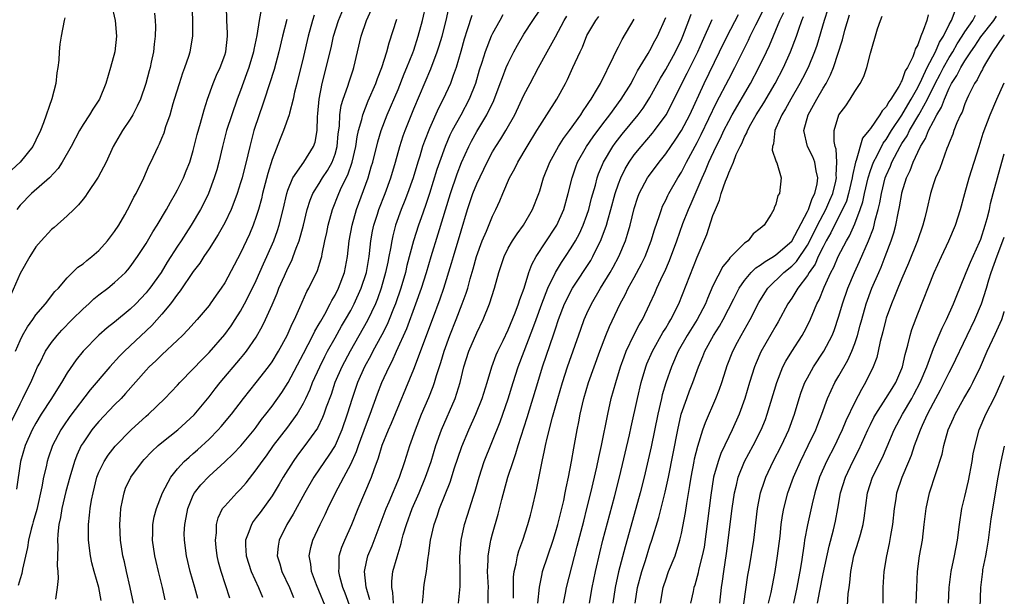
# Model space of a CAD drawing. Units: inches. Extents: x 2556000 to 2559000, y 1530000 to 1533000.
# Drawn here: x 2558875 to 2559000, y 1530064 to 1530137 of the extents above; entities that cross this region are included whole.
import ezdxf

# ---------------------------------------------------------------- set-up
doc = ezdxf.new("R2010")
doc.units = ezdxf.units.IN
doc.header["$MEASUREMENT"] = 0
doc.layers.add('LD25561530_2ft', color=133, linetype='Continuous')

msp = doc.modelspace()

# ---------------------------------------------------------------- linework, layer by layer
at = {"layer": 'LD25561530_2ft'}
for points, elevation in [([(2558892.08, 1530137.92), (2558892.17, 1530137), (2558892.2, 1530136.2), (2558892.16, 1530135), (2558892.02, 1530133.98), (2558891.94, 1530133), (2558891.67, 1530131.67), (2558891.52, 1530131), (2558891.4, 1530130.6), (2558890.98, 1530129), (2558890.28, 1530127), (2558889.89, 1530126.11), (2558889.32, 1530125), (2558889, 1530124.47), (2558888.02, 1530123), (2558886.84, 1530121), (2558885.93, 1530119), (2558884.93, 1530117.07), (2558883.51, 1530115), (2558883.31, 1530114.69), (2558883, 1530114.31), (2558882.44, 1530113.56), (2558881.83, 1530113), (2558881, 1530112.16), (2558879.31, 1530110.69), (2558879, 1530110.44), (2558877.66, 1530109), (2558877, 1530108.23), (2558876.25, 1530107), (2558875, 1530104.86), (2558873.84, 1530102.16)], 8206), ([(2558873.92, 1530086.08), (2558875, 1530088.32), (2558875.37, 1530089), (2558875.89, 1530090.11), (2558876.36, 1530091), (2558877, 1530092.51), (2558877.23, 1530093), (2558877.49, 1530093.49), (2558878.24, 1530095), (2558879, 1530096.11), (2558879.7, 1530097), (2558880.32, 1530097.68), (2558881.61, 1530099), (2558883, 1530100.38), (2558883.72, 1530101), (2558884.38, 1530101.62), (2558885, 1530102.13), (2558886.13, 1530103), (2558887, 1530103.71), (2558888.37, 1530105), (2558888.68, 1530105.32), (2558889, 1530105.7), (2558889.93, 1530107), (2558891, 1530108.65), (2558891.86, 1530110.14), (2558892.41, 1530111), (2558893.59, 1530113), (2558894.09, 1530113.91), (2558894.74, 1530115), (2558895, 1530115.49), (2558895.75, 1530117), (2558896.11, 1530117.89), (2558896.54, 1530119), (2558897, 1530120.49), (2558897.51, 1530122.49), (2558897.92, 1530123.93), (2558898.36, 1530125.64), (2558898.81, 1530127), (2558899.53, 1530129), (2558899.96, 1530130.04), (2558900.41, 1530131), (2558901, 1530132.6), (2558901.13, 1530133), (2558901.35, 1530135), (2558901.36, 1530135.36), (2558901.27, 1530137), (2558901.22, 1530138.78)], 8202), ([(2558874.41, 1530095), (2558875, 1530096.37), (2558875.33, 1530097), (2558875.93, 1530098.07), (2558876.61, 1530099), (2558877, 1530099.59), (2558878.21, 1530101), (2558879.43, 1530102.57), (2558879.87, 1530103), (2558881, 1530104.29), (2558882.35, 1530105.65), (2558883, 1530106.1), (2558883.48, 1530106.52), (2558884.1, 1530107), (2558885, 1530107.79), (2558886.12, 1530109), (2558887, 1530110.17), (2558887.54, 1530111), (2558888.29, 1530112.29), (2558889, 1530113.59), (2558889.46, 1530114.54), (2558889.73, 1530115), (2558890.71, 1530117), (2558891.4, 1530118.6), (2558891.61, 1530119), (2558892.53, 1530121), (2558892.69, 1530121.31), (2558893, 1530122.03), (2558893.28, 1530122.72), (2558893.53, 1530123.53), (2558894.05, 1530125), (2558894.46, 1530126.46), (2558894.63, 1530127), (2558895.23, 1530129), (2558895.66, 1530130.34), (2558895.93, 1530131), (2558896.44, 1530132.44), (2558896.62, 1530133), (2558896.96, 1530135), (2558896.94, 1530137.06), (2558896.85, 1530139)], 8204), ([(2558905.64, 1530138.36), (2558905.37, 1530137), (2558905.06, 1530135.06), (2558904.69, 1530133.31), (2558904.64, 1530133), (2558904.04, 1530131), (2558903.77, 1530130.23), (2558903, 1530128.09), (2558902.59, 1530127), (2558901.88, 1530125), (2558901.23, 1530123), (2558900.69, 1530121), (2558900.23, 1530119), (2558899.97, 1530118.03), (2558899.67, 1530117), (2558898.93, 1530115), (2558898.3, 1530113.7), (2558897.93, 1530113), (2558896.75, 1530111), (2558896.05, 1530109.95), (2558895.44, 1530109), (2558895, 1530108.34), (2558893.7, 1530106.3), (2558892.9, 1530105), (2558891.5, 1530103), (2558891.28, 1530102.72), (2558891, 1530102.39), (2558889.69, 1530101), (2558889, 1530100.32), (2558887, 1530098.66), (2558886.05, 1530097.95), (2558884.99, 1530097.01), (2558883.01, 1530094.99), (2558882.12, 1530093.88), (2558881, 1530092.25), (2558880.27, 1530091), (2558879.77, 1530090.23), (2558879.01, 1530089), (2558877.7, 1530087), (2558877, 1530085.85), (2558876.54, 1530085), (2558875.63, 1530083), (2558875.04, 1530081), (2558874.53, 1530077.47)], 8200), ([(2558886.61, 1530139), (2558887.06, 1530137), (2558887.25, 1530135), (2558887.04, 1530133), (2558886.5, 1530131), (2558885.88, 1530129), (2558885.07, 1530127), (2558884.26, 1530125.74), (2558883.82, 1530125), (2558883, 1530123.76), (2558882.54, 1530123), (2558881.47, 1530121), (2558880.36, 1530119), (2558879.82, 1530118.18), (2558878.75, 1530117), (2558876.46, 1530115), (2558875, 1530113.55), (2558874.58, 1530113)], 8208), ([(2558885.32, 1530063.32), (2558885, 1530065), (2558884.4, 1530067), (2558884.11, 1530068.11), (2558883.94, 1530069), (2558883.69, 1530071), (2558883.68, 1530073), (2558883.83, 1530074.17), (2558883.9, 1530075), (2558884.08, 1530076.08), (2558884.27, 1530077), (2558884.76, 1530079), (2558885, 1530079.62), (2558885.66, 1530081), (2558886.2, 1530081.8), (2558887.08, 1530082.92), (2558889.13, 1530085), (2558891, 1530086.73), (2558891.32, 1530087), (2558893.4, 1530089), (2558895, 1530090.67), (2558895.29, 1530091), (2558897, 1530092.74), (2558898.09, 1530093.91), (2558899, 1530094.84), (2558901, 1530097.13), (2558901.8, 1530098.2), (2558902.33, 1530099), (2558903, 1530100.06), (2558903.52, 1530101), (2558904.03, 1530101.97), (2558905, 1530103.98), (2558905.91, 1530106.09), (2558906.34, 1530107), (2558907.22, 1530109), (2558907.69, 1530110.31), (2558907.91, 1530111), (2558908.4, 1530113), (2558908.86, 1530115), (2558909, 1530115.42), (2558909.65, 1530117), (2558911.03, 1530119), (2558912.27, 1530121), (2558912.46, 1530121.54), (2558912.72, 1530123), (2558912.77, 1530124.77), (2558912.83, 1530125.17), (2558912.98, 1530127), (2558913.36, 1530129), (2558913.69, 1530130.31), (2558913.89, 1530131), (2558914.49, 1530133.51), (2558914.82, 1530135), (2558915.45, 1530137), (2558916.3, 1530139)], 8194), ([(2558889.4, 1530063), (2558889, 1530065), (2558888.5, 1530067), (2558888.25, 1530068.25), (2558888.07, 1530069), (2558887.77, 1530071), (2558887.66, 1530073), (2558887.74, 1530074.26), (2558887.8, 1530075), (2558888.03, 1530076.03), (2558888.21, 1530077), (2558888.41, 1530077.59), (2558889.06, 1530079), (2558890.57, 1530081), (2558890.77, 1530081.23), (2558891.75, 1530082.25), (2558892.55, 1530083), (2558893, 1530083.39), (2558895.04, 1530085), (2558897.09, 1530086.91), (2558899, 1530089.21), (2558899.78, 1530090.23), (2558900.4, 1530091), (2558903, 1530094.06), (2558903.43, 1530094.57), (2558903.76, 1530095), (2558905, 1530096.79), (2558905.8, 1530098.2), (2558906.18, 1530099), (2558907, 1530100.86), (2558907.64, 1530102.36), (2558907.88, 1530103), (2558908.57, 1530104.57), (2558909, 1530105.53), (2558909.5, 1530106.5), (2558909.7, 1530107), (2558910.06, 1530108.06), (2558910.43, 1530109), (2558910.98, 1530111), (2558911.48, 1530113), (2558911.85, 1530114.15), (2558912.19, 1530115), (2558913, 1530116.29), (2558913.41, 1530117), (2558914.05, 1530117.95), (2558914.64, 1530119), (2558915, 1530119.99), (2558915.28, 1530121), (2558915.41, 1530122.59), (2558915.55, 1530123.55), (2558915.62, 1530125), (2558915.8, 1530126.2), (2558916.05, 1530127), (2558916.63, 1530128.63), (2558916.8, 1530129.2), (2558917.29, 1530130.71), (2558917.4, 1530131), (2558918.31, 1530135), (2558919.01, 1530137), (2558919.64, 1530138.36)], 8192), ([(2558897.58, 1530063.58), (2558897.2, 1530065), (2558896.62, 1530067), (2558896.14, 1530069), (2558895.87, 1530071), (2558895.86, 1530071.86), (2558895.91, 1530073), (2558896.11, 1530073.89), (2558896.29, 1530075), (2558897, 1530076.7), (2558897.16, 1530077), (2558897.96, 1530078.04), (2558899, 1530079.13), (2558901, 1530080.93), (2558902.05, 1530081.95), (2558903.02, 1530082.98), (2558904.72, 1530085), (2558905, 1530085.36), (2558905.68, 1530086.32), (2558906.23, 1530087), (2558907, 1530088), (2558908.24, 1530089.76), (2558909.03, 1530091), (2558911, 1530094.69), (2558912.19, 1530097), (2558912.45, 1530097.55), (2558913, 1530098.47), (2558913.18, 1530098.82), (2558913.7, 1530099.7), (2558914.4, 1530101), (2558914.59, 1530101.41), (2558915, 1530102.11), (2558915.44, 1530103), (2558916.2, 1530105), (2558916.6, 1530107), (2558916.81, 1530109), (2558917.16, 1530111), (2558917.72, 1530113), (2558919.19, 1530117), (2558919.61, 1530118.39), (2558919.79, 1530119), (2558920.43, 1530121.57), (2558920.86, 1530123), (2558921.63, 1530125), (2558923, 1530128.23), (2558923.8, 1530130.2), (2558924.14, 1530131), (2558924.88, 1530132.88), (2558925, 1530133.23), (2558925.57, 1530135), (2558926.12, 1530137), (2558926.56, 1530139)], 8188), ([(2558901.64, 1530063.64), (2558900.56, 1530067), (2558900.22, 1530068.22), (2558900.05, 1530069), (2558899.92, 1530070.08), (2558899.83, 1530071), (2558899.95, 1530071.95), (2558899.95, 1530073), (2558900.15, 1530073.85), (2558900.73, 1530075), (2558901, 1530075.33), (2558902.51, 1530077), (2558903, 1530077.47), (2558903.71, 1530078.29), (2558905, 1530079.92), (2558905.73, 1530081), (2558906.28, 1530081.72), (2558907.19, 1530083), (2558909, 1530085.36), (2558910.18, 1530087), (2558911, 1530088.39), (2558911.3, 1530089), (2558911.83, 1530090.17), (2558912.15, 1530091), (2558913.05, 1530093), (2558913.69, 1530094.31), (2558914.05, 1530095), (2558915, 1530096.69), (2558915.84, 1530098.16), (2558916.34, 1530099), (2558917, 1530100.16), (2558917.45, 1530101), (2558918.34, 1530103), (2558918.98, 1530105), (2558919.33, 1530107), (2558919.39, 1530107.39), (2558919.56, 1530109), (2558919.77, 1530110.23), (2558919.94, 1530111), (2558920.39, 1530112.39), (2558920.57, 1530113), (2558921.35, 1530115), (2558922.08, 1530117), (2558922.68, 1530119), (2558923.23, 1530121), (2558923.66, 1530122.34), (2558923.9, 1530123), (2558925, 1530125.75), (2558927.16, 1530130.84), (2558927.98, 1530133), (2558928.23, 1530133.77), (2558928.59, 1530135), (2558929.11, 1530137), (2558929.47, 1530138.53)], 8186), ([(2558914.05, 1530061.95), (2558912.66, 1530065.34), (2558912.02, 1530067), (2558911.93, 1530067.93), (2558911.73, 1530069), (2558911.94, 1530070.06), (2558912.19, 1530071), (2558913.1, 1530073), (2558913.73, 1530074.27), (2558914.07, 1530075), (2558915.04, 1530077), (2558915.73, 1530078.27), (2558916.1, 1530079), (2558917, 1530080.66), (2558917.74, 1530082.26), (2558917.99, 1530083), (2558919, 1530085.78), (2558919.47, 1530087), (2558920.41, 1530089.59), (2558920.96, 1530091), (2558921.87, 1530093), (2558922.26, 1530093.74), (2558922.82, 1530095), (2558924.13, 1530097.87), (2558925.28, 1530101), (2558925.97, 1530103), (2558926.61, 1530105), (2558927.21, 1530107), (2558928.11, 1530109.89), (2558929.65, 1530115), (2558930.5, 1530117.5), (2558931.06, 1530118.94), (2558931.98, 1530121), (2558932.33, 1530121.67), (2558933, 1530122.9), (2558934.28, 1530125), (2558935.17, 1530126.83), (2558935.99, 1530129), (2558936.25, 1530129.75), (2558936.75, 1530131), (2558937, 1530131.57), (2558937.72, 1530133), (2558938.17, 1530133.83), (2558939, 1530135.24), (2558940.14, 1530137), (2558941, 1530138.29)], 8180), ([(2558940.76, 1530063), (2558940.95, 1530065.05), (2558941.29, 1530066.71), (2558941.37, 1530067), (2558942.02, 1530069), (2558942.7, 1530071), (2558943, 1530071.98), (2558943.28, 1530073), (2558944.04, 1530076.04), (2558944.24, 1530077), (2558944.36, 1530077.64), (2558944.66, 1530079), (2558945.04, 1530081), (2558945.32, 1530082.68), (2558945.75, 1530085), (2558945.97, 1530086.03), (2558946.15, 1530087), (2558946.61, 1530089), (2558947.21, 1530091), (2558948.64, 1530095), (2558949.39, 1530097), (2558949.86, 1530098.14), (2558951.21, 1530101), (2558951.85, 1530102.15), (2558952.25, 1530103), (2558953, 1530104.34), (2558953.93, 1530106.07), (2558954.38, 1530107), (2558955.17, 1530109), (2558955.59, 1530110.41), (2558956.22, 1530112.22), (2558956.46, 1530113), (2558956.61, 1530113.39), (2558957, 1530114.17), (2558957.26, 1530114.74), (2558957.39, 1530115), (2558958.54, 1530117), (2558959, 1530117.74), (2558959.43, 1530118.57), (2558959.64, 1530119), (2558961, 1530121.51), (2558961.51, 1530122.49), (2558963.45, 1530126.55), (2558965, 1530129.53), (2558965.79, 1530131), (2558967.51, 1530134.49), (2558967.74, 1530135), (2558968.45, 1530136.45), (2558969.5, 1530138.5)], 8164), ([(2558944.02, 1530063), (2558944.28, 1530064.28), (2558944.4, 1530065), (2558945.77, 1530070.23), (2558946.58, 1530073.42), (2558947, 1530075), (2558947.5, 1530077), (2558948.27, 1530080.27), (2558948.51, 1530081.49), (2558948.85, 1530083), (2558949.64, 1530087), (2558950.09, 1530089), (2558950.66, 1530091), (2558951.27, 1530093), (2558951.71, 1530094.29), (2558951.99, 1530095), (2558952.97, 1530097.03), (2558953.64, 1530098.36), (2558954.03, 1530099), (2558955, 1530101), (2558955.63, 1530102.37), (2558955.89, 1530103), (2558956.65, 1530104.65), (2558956.88, 1530105.12), (2558957.5, 1530106.5), (2558958.42, 1530109), (2558959.19, 1530111.19), (2558959.91, 1530113), (2558960.25, 1530113.75), (2558961.62, 1530117), (2558962.06, 1530117.94), (2558962.48, 1530119), (2558963.42, 1530121), (2558963.96, 1530122.04), (2558964.39, 1530123), (2558965, 1530124.21), (2558965.44, 1530125), (2558967.77, 1530129), (2558968.83, 1530131), (2558969.8, 1530133), (2558970.18, 1530133.82), (2558971.5, 1530137), (2558971.99, 1530138.01)], 8162), ([(2558977.59, 1530138.41), (2558977.14, 1530137), (2558976.18, 1530133.82), (2558975.89, 1530133), (2558975.09, 1530131), (2558974.38, 1530129.62), (2558974.05, 1530129), (2558972.88, 1530127), (2558972.22, 1530125.78), (2558971.74, 1530125), (2558971, 1530123.33), (2558970.84, 1530123), (2558970.69, 1530121.31), (2558970.56, 1530121), (2558970.52, 1530120.52), (2558971, 1530119.15), (2558971.03, 1530119.03), (2558971.1, 1530118.9), (2558971.68, 1530117), (2558971.43, 1530115), (2558971.25, 1530114.75), (2558971, 1530113.66), (2558970.79, 1530113.21), (2558970.71, 1530113), (2558970.4, 1530112.4), (2558969.52, 1530111), (2558969, 1530110.56), (2558968.12, 1530109.88), (2558967.45, 1530109), (2558967, 1530108.7), (2558965.33, 1530107), (2558965.14, 1530106.86), (2558965, 1530106.65), (2558964.25, 1530105.75), (2558963, 1530103.3), (2558962.31, 1530101.69), (2558962.04, 1530101), (2558961, 1530099), (2558959.72, 1530097), (2558958.57, 1530095), (2558957.72, 1530093), (2558957.01, 1530090.99), (2558956.56, 1530089.44), (2558956.46, 1530089), (2558956, 1530087), (2558955.16, 1530082.84), (2558954.79, 1530081.21), (2558954.26, 1530079), (2558953.77, 1530077), (2558953.22, 1530075), (2558951.83, 1530070.17), (2558951.01, 1530066.99), (2558950.58, 1530065), (2558950.27, 1530063)], 8158), ([(2558963.87, 1530063), (2558964.1, 1530065), (2558964.22, 1530065.78), (2558964.37, 1530067), (2558964.7, 1530069.3), (2558965.44, 1530075), (2558965.75, 1530077), (2558966, 1530078), (2558966.22, 1530079), (2558967.02, 1530081), (2558968.1, 1530083), (2558969.12, 1530085), (2558969.66, 1530086.34), (2558969.9, 1530087), (2558971.11, 1530091), (2558971.89, 1530093), (2558972.26, 1530093.74), (2558973, 1530094.96), (2558974.31, 1530097), (2558974.57, 1530097.43), (2558975.25, 1530098.75), (2558975.58, 1530099.58), (2558976.19, 1530101), (2558976.47, 1530101.53), (2558977.12, 1530103.12), (2558977.98, 1530105), (2558978.34, 1530105.66), (2558978.91, 1530107), (2558979.94, 1530109), (2558980.34, 1530109.66), (2558981, 1530111.18), (2558981.71, 1530113), (2558982.03, 1530113.97), (2558982.24, 1530115), (2558982.7, 1530117), (2558983, 1530117.93), (2558983.39, 1530119), (2558983.85, 1530119.85), (2558984.61, 1530121.39), (2558985, 1530121.89), (2558985.68, 1530123), (2558987, 1530124.94), (2558987.74, 1530126.26), (2558988.19, 1530127), (2558989, 1530128.46), (2558989.54, 1530129.54), (2558990.22, 1530131), (2558991.28, 1530133), (2558991.77, 1530134.23), (2558992.26, 1530135), (2558993, 1530136.48), (2558993.29, 1530137), (2558993.78, 1530138.22)], 8150), ([(2558880.67, 1530137.33), (2558880.58, 1530137), (2558880.24, 1530135), (2558880.03, 1530133.97), (2558879.97, 1530133), (2558879.93, 1530131.93), (2558879.8, 1530131), (2558879.67, 1530130.33), (2558879.54, 1530129), (2558879.04, 1530127.04), (2558877.99, 1530123.99), (2558877.59, 1530123), (2558877, 1530121.77), (2558876.61, 1530121), (2558875.03, 1530119), (2558873.97, 1530118.03)], 8210), ([(2558908.88, 1530137.12), (2558908.35, 1530135), (2558907.88, 1530133), (2558907.25, 1530130.75), (2558906.05, 1530127), (2558905.79, 1530126.21), (2558905.35, 1530125), (2558904.69, 1530123), (2558904.33, 1530121.67), (2558904.16, 1530121), (2558903.92, 1530119.92), (2558903.19, 1530117), (2558903, 1530116.38), (2558902.56, 1530115), (2558902.14, 1530113.86), (2558901.8, 1530113), (2558901, 1530111.29), (2558900.18, 1530109.82), (2558899, 1530108.01), (2558898.32, 1530107), (2558897.81, 1530106.19), (2558897, 1530105.12), (2558895.35, 1530102.65), (2558895, 1530102.24), (2558894.1, 1530101), (2558893, 1530099.68), (2558891.73, 1530098.27), (2558888.26, 1530095), (2558887.63, 1530094.37), (2558886.38, 1530093), (2558883.92, 1530090.08), (2558881.32, 1530086.68), (2558880.5, 1530085.5), (2558880.18, 1530085), (2558879.13, 1530083), (2558878.57, 1530081.43), (2558878.43, 1530081), (2558878.3, 1530080.3), (2558877.98, 1530079), (2558877.77, 1530077.77), (2558877.12, 1530074.88), (2558876.68, 1530073.32), (2558876.57, 1530073), (2558876.4, 1530072.4), (2558876.06, 1530071), (2558875.93, 1530070.07), (2558875.31, 1530067.31), (2558875.22, 1530066.78), (2558875, 1530066.07), (2558874.76, 1530065.24)], 8198), ([(2558912.36, 1530137.64), (2558912.15, 1530137), (2558911.59, 1530135), (2558911, 1530132.43), (2558910.14, 1530129), (2558909.87, 1530127.87), (2558909.7, 1530127), (2558909.23, 1530125.23), (2558909.19, 1530125), (2558908.47, 1530123), (2558908.03, 1530121.97), (2558907, 1530119.35), (2558906.46, 1530117.54), (2558905.81, 1530115), (2558905.66, 1530114.34), (2558905.29, 1530113), (2558905, 1530112.1), (2558904.6, 1530111), (2558904.13, 1530109.87), (2558903, 1530107.45), (2558901, 1530103.69), (2558900.55, 1530103), (2558899.9, 1530102.1), (2558899.15, 1530101), (2558899, 1530100.8), (2558897.48, 1530099), (2558896.31, 1530097.69), (2558895.63, 1530097), (2558895, 1530096.4), (2558893, 1530094.54), (2558892.23, 1530093.77), (2558891.4, 1530093), (2558891, 1530092.58), (2558888.39, 1530089.61), (2558887.82, 1530089), (2558887, 1530088.18), (2558885, 1530086.08), (2558884.51, 1530085.49), (2558884.12, 1530085), (2558883, 1530083.37), (2558882.78, 1530083), (2558882.21, 1530081.79), (2558881.92, 1530081), (2558881.3, 1530079), (2558880.81, 1530077.19), (2558880.3, 1530075), (2558880.12, 1530073.88), (2558879.93, 1530073), (2558879.78, 1530071.78), (2558879.75, 1530071), (2558879.8, 1530070.2), (2558879.73, 1530067.73), (2558879.8, 1530067), (2558879.85, 1530066.15), (2558879.73, 1530065), (2558879.49, 1530063.49)], 8196), ([(2558893.41, 1530063.41), (2558893.08, 1530065), (2558892.57, 1530067), (2558892.27, 1530068.27), (2558892.12, 1530069), (2558891.83, 1530071), (2558891.87, 1530071.87), (2558891.85, 1530073), (2558892.02, 1530073.98), (2558892.31, 1530075), (2558893.1, 1530077), (2558894.13, 1530079), (2558895, 1530080.05), (2558895.86, 1530081), (2558896.46, 1530081.54), (2558897, 1530082.01), (2558897.52, 1530082.48), (2558899, 1530083.84), (2558900.16, 1530085), (2558900.56, 1530085.44), (2558901.86, 1530087), (2558903.37, 1530089), (2558905, 1530091.01), (2558906.54, 1530093), (2558907, 1530093.65), (2558907.82, 1530095), (2558908.91, 1530097), (2558909.55, 1530098.45), (2558909.84, 1530099), (2558910.55, 1530100.55), (2558911.44, 1530102.56), (2558911.69, 1530103), (2558912.77, 1530105.23), (2558913.25, 1530106.75), (2558913.31, 1530107), (2558913.36, 1530107.36), (2558913.69, 1530109), (2558913.94, 1530110.06), (2558914.12, 1530111), (2558914.7, 1530113), (2558915.47, 1530115), (2558915.84, 1530115.84), (2558916.61, 1530117.39), (2558917.17, 1530119), (2558917.64, 1530121), (2558917.81, 1530122.19), (2558918, 1530123), (2558918.4, 1530124.4), (2558918.52, 1530125), (2558919.21, 1530126.79), (2558920.17, 1530129), (2558920.38, 1530129.62), (2558920.96, 1530131), (2558921.57, 1530133), (2558921.86, 1530134.14), (2558922.86, 1530137.14)], 8190), ([(2558932.38, 1530137.62), (2558931.79, 1530135.79), (2558931.39, 1530134.61), (2558930.96, 1530133.04), (2558930.37, 1530131), (2558929.99, 1530129.99), (2558929.65, 1530129), (2558928.75, 1530127), (2558928.16, 1530125.84), (2558927, 1530123.27), (2558926.35, 1530121.65), (2558926.13, 1530121), (2558925.76, 1530119.76), (2558925.51, 1530119), (2558924.92, 1530117), (2558924.21, 1530115), (2558923.88, 1530114.12), (2558923.42, 1530113), (2558922.7, 1530111), (2558922.34, 1530109.66), (2558922.2, 1530109), (2558922.05, 1530108.05), (2558921.84, 1530107), (2558921.69, 1530106.31), (2558921.43, 1530105), (2558920.87, 1530103), (2558920.38, 1530101.62), (2558920.13, 1530101), (2558919.12, 1530098.88), (2558916.91, 1530095), (2558915.86, 1530093), (2558914.99, 1530091), (2558914.49, 1530089.51), (2558913.88, 1530087.88), (2558913.59, 1530087), (2558913.43, 1530086.57), (2558912.77, 1530085.23), (2558911.17, 1530083), (2558910.23, 1530081.77), (2558909.67, 1530081), (2558908.41, 1530079), (2558907.9, 1530078.1), (2558907, 1530076.64), (2558905.48, 1530074.52), (2558905, 1530073.87), (2558904.62, 1530073.38), (2558904.38, 1530073), (2558904.06, 1530072.06), (2558903.63, 1530071), (2558903.63, 1530070.37), (2558903.71, 1530069), (2558904.37, 1530067), (2558905.29, 1530065), (2558905.77, 1530063.77)], 8184), ([(2558936.31, 1530137.69), (2558935.91, 1530137), (2558935, 1530135.33), (2558934.85, 1530135), (2558934.06, 1530133), (2558933.63, 1530131.63), (2558933.32, 1530130.68), (2558932.83, 1530129), (2558932.05, 1530127), (2558930.97, 1530124.97), (2558929.89, 1530123), (2558929.59, 1530122.41), (2558928.97, 1530121), (2558928.26, 1530119), (2558927.94, 1530118.06), (2558927, 1530115), (2558926.5, 1530113.5), (2558925.93, 1530111.93), (2558925.61, 1530111), (2558924.98, 1530109.02), (2558924.14, 1530105.86), (2558923.94, 1530105), (2558923.34, 1530103), (2558922.67, 1530101), (2558922.43, 1530100.43), (2558921.87, 1530099), (2558921.61, 1530098.39), (2558920.93, 1530097.07), (2558919.81, 1530095), (2558919.55, 1530094.45), (2558918.76, 1530093), (2558917.87, 1530091), (2558917.17, 1530089), (2558916.56, 1530087), (2558915.86, 1530085), (2558915, 1530083.02), (2558914.22, 1530081.78), (2558913.66, 1530081), (2558912.31, 1530079), (2558911.18, 1530077), (2558909.7, 1530074.3), (2558908.9, 1530073), (2558907.89, 1530071), (2558907.77, 1530070.23), (2558907.67, 1530069), (2558908, 1530068), (2558908.25, 1530067), (2558909.21, 1530065), (2558909.73, 1530063.73)], 8182), ([(2558917, 1530062.27), (2558916.28, 1530064.28), (2558916, 1530065), (2558915.62, 1530066.38), (2558915.48, 1530067), (2558915.53, 1530067.53), (2558915.53, 1530069), (2558915.87, 1530070.13), (2558916.23, 1530071), (2558917.15, 1530073), (2558917.94, 1530075), (2558918.78, 1530077), (2558919.64, 1530079), (2558919.96, 1530079.96), (2558920.54, 1530081.46), (2558921, 1530083.05), (2558921.79, 1530085), (2558922.16, 1530085.84), (2558925, 1530092.71), (2558927.38, 1530099), (2558928.35, 1530101.65), (2558928.8, 1530103), (2558929.81, 1530106.19), (2558930.03, 1530107), (2558931, 1530110.26), (2558931.84, 1530113), (2558932.5, 1530115), (2558933, 1530116.23), (2558934.33, 1530119), (2558935, 1530120.29), (2558935.42, 1530121), (2558936.04, 1530121.96), (2558936.68, 1530123), (2558937.82, 1530125), (2558939, 1530127.49), (2558939.79, 1530129), (2558940.85, 1530131), (2558941.94, 1530133), (2558943, 1530134.9), (2558944.12, 1530137), (2558944.45, 1530137.55)], 8178), ([(2558919.44, 1530063.44), (2558918.97, 1530065.03), (2558918.75, 1530067), (2558919, 1530068.24), (2558919.17, 1530069), (2558919.73, 1530070.27), (2558921.48, 1530075), (2558921.86, 1530075.86), (2558923.19, 1530079), (2558923.85, 1530081), (2558924.48, 1530083), (2558925.2, 1530085), (2558926, 1530087), (2558926.9, 1530089.1), (2558927.47, 1530090.53), (2558927.64, 1530091), (2558927.89, 1530091.89), (2558928.44, 1530093.56), (2558928.85, 1530095), (2558929.6, 1530097), (2558930.4, 1530099), (2558931.15, 1530101), (2558931.64, 1530102.36), (2558931.85, 1530103), (2558932.18, 1530104.18), (2558932.56, 1530105.44), (2558932.98, 1530107), (2558933.7, 1530109), (2558934.24, 1530110.24), (2558935, 1530112.15), (2558935.42, 1530113), (2558935.93, 1530114.07), (2558936.31, 1530115), (2558937.17, 1530117), (2558937.82, 1530118.18), (2558938.2, 1530119), (2558939.39, 1530121), (2558940.64, 1530123), (2558941, 1530123.61), (2558941.9, 1530125), (2558943.17, 1530127), (2558944.27, 1530129), (2558944.52, 1530129.48), (2558945.22, 1530131), (2558946.12, 1530133), (2558946.41, 1530133.59), (2558947, 1530135.07), (2558948.13, 1530137), (2558948.51, 1530137.49)], 8176), ([(2558922.44, 1530063), (2558922.34, 1530064.34), (2558922.2, 1530065), (2558922.21, 1530065.79), (2558922.36, 1530067), (2558922.88, 1530068.88), (2558923.41, 1530070.59), (2558923.48, 1530071), (2558923.66, 1530071.66), (2558924.06, 1530073), (2558924.81, 1530075), (2558925.67, 1530077), (2558926.51, 1530079), (2558927.22, 1530081), (2558927.82, 1530083), (2558928.53, 1530085), (2558930.25, 1530089), (2558930.89, 1530091), (2558931.37, 1530093), (2558932.01, 1530095), (2558933, 1530097.32), (2558933.8, 1530099), (2558934.6, 1530101), (2558935.26, 1530103), (2558935.82, 1530105), (2558936.47, 1530107), (2558937, 1530108.08), (2558937.54, 1530109), (2558938.12, 1530109.88), (2558938.95, 1530111), (2558940.09, 1530113), (2558940.88, 1530115), (2558941, 1530115.35), (2558941.48, 1530117), (2558942.26, 1530119), (2558943.37, 1530121), (2558944, 1530122), (2558944.76, 1530123), (2558946.2, 1530125), (2558946.5, 1530125.5), (2558947, 1530126.19), (2558947.31, 1530126.69), (2558947.54, 1530127), (2558948.33, 1530128.33), (2558948.7, 1530129), (2558950.37, 1530132.37), (2558950.66, 1530133), (2558951, 1530133.65), (2558951.45, 1530134.55), (2558953, 1530137.17)], 8174), ([(2558926.13, 1530063), (2558926.25, 1530064.25), (2558926.27, 1530065), (2558926.38, 1530065.62), (2558926.6, 1530067), (2558926.85, 1530068.85), (2558926.88, 1530069), (2558927.13, 1530071), (2558927.58, 1530073), (2558927.96, 1530074.04), (2558928.28, 1530075), (2558929.63, 1530078.37), (2558930.19, 1530080.19), (2558930.59, 1530081.41), (2558931.12, 1530082.88), (2558932.01, 1530085), (2558932.89, 1530087), (2558933.69, 1530089), (2558934.32, 1530091), (2558934.91, 1530093), (2558935.48, 1530094.52), (2558935.69, 1530095), (2558936.36, 1530096.36), (2558937, 1530097.7), (2558937.88, 1530099.88), (2558938.29, 1530101), (2558938.45, 1530101.55), (2558939.01, 1530103.01), (2558939.62, 1530105), (2558939.99, 1530106.01), (2558940.54, 1530107), (2558943, 1530110.74), (2558943.15, 1530111), (2558944.05, 1530113), (2558944.63, 1530115), (2558945.11, 1530117), (2558945.59, 1530118.41), (2558945.81, 1530119), (2558946.94, 1530121), (2558947.78, 1530122.22), (2558949, 1530123.85), (2558949.89, 1530125), (2558951.35, 1530127), (2558952.59, 1530129), (2558952.72, 1530129.28), (2558953, 1530129.74), (2558953.43, 1530130.57), (2558954.77, 1530132.77), (2558955, 1530133.18), (2558955.61, 1530134.39), (2558955.94, 1530135), (2558957, 1530137.38)], 8172), ([(2558930.68, 1530063), (2558930.89, 1530065.11), (2558930.9, 1530067), (2558930.87, 1530068.87), (2558931, 1530071), (2558931.45, 1530073), (2558931.84, 1530074.16), (2558932.58, 1530076.58), (2558932.79, 1530077.21), (2558933.29, 1530079), (2558933.96, 1530081), (2558935.98, 1530086.02), (2558937, 1530088.93), (2558937.63, 1530091), (2558938.26, 1530093), (2558940.14, 1530097.86), (2558940.53, 1530099), (2558941.25, 1530101), (2558942.04, 1530103), (2558943, 1530104.99), (2558943.75, 1530106.25), (2558944.27, 1530107), (2558945, 1530108.11), (2558945.54, 1530109), (2558946.05, 1530109.95), (2558946.53, 1530111), (2558947, 1530112.25), (2558947.25, 1530113), (2558947.59, 1530114.41), (2558948.07, 1530116.07), (2558948.3, 1530117), (2558948.48, 1530117.52), (2558949.09, 1530119), (2558950.29, 1530121), (2558950.58, 1530121.42), (2558951.46, 1530122.54), (2558953.48, 1530125), (2558954.13, 1530125.87), (2558954.87, 1530127), (2558955, 1530127.22), (2558956.34, 1530129.66), (2558957, 1530130.74), (2558958.26, 1530133), (2558959, 1530134.58), (2558959.18, 1530135), (2558959.93, 1530137), (2558960.23, 1530137.77)], 8170), ([(2558934.46, 1530063), (2558934.46, 1530064.46), (2558934.48, 1530065), (2558934.38, 1530067), (2558934.45, 1530068.45), (2558934.44, 1530069), (2558934.76, 1530070.76), (2558934.79, 1530071), (2558935, 1530071.81), (2558935.71, 1530074.29), (2558936.17, 1530076.17), (2558936.96, 1530079), (2558937.61, 1530081), (2558937.98, 1530082.02), (2558938.26, 1530083), (2558939.42, 1530086.58), (2558940.74, 1530091), (2558941.36, 1530093), (2558942.8, 1530097.2), (2558943, 1530097.84), (2558943.39, 1530099), (2558944.16, 1530101), (2558944.43, 1530101.57), (2558945, 1530102.7), (2558945.16, 1530103), (2558947.48, 1530106.52), (2558947.75, 1530107), (2558948.82, 1530109.18), (2558949.47, 1530111), (2558949.64, 1530111.64), (2558950.04, 1530113), (2558950.58, 1530115), (2558951, 1530116.25), (2558951.28, 1530117), (2558951.84, 1530118.16), (2558952.35, 1530119), (2558953, 1530119.93), (2558953.86, 1530121), (2558955.32, 1530122.68), (2558955.56, 1530123), (2558957.04, 1530125), (2558958.08, 1530127), (2558959.05, 1530129), (2558959.72, 1530130.28), (2558961.08, 1530133), (2558961.66, 1530134.34), (2558962.9, 1530137.1)], 8168), ([(2558937.65, 1530063.65), (2558937.68, 1530066.32), (2558937.75, 1530067), (2558938, 1530068), (2558938.17, 1530069), (2558938.35, 1530069.65), (2558938.86, 1530071), (2558939.5, 1530073), (2558939.81, 1530074.19), (2558940.04, 1530075), (2558940.6, 1530077.4), (2558941.3, 1530081), (2558941.62, 1530082.38), (2558941.73, 1530083), (2558941.93, 1530083.93), (2558942.62, 1530086.62), (2558943.29, 1530089), (2558943.89, 1530091), (2558944.54, 1530093), (2558946.21, 1530097.79), (2558946.66, 1530099), (2558947, 1530099.78), (2558947.56, 1530101), (2558948.7, 1530103), (2558949.94, 1530105), (2558950.33, 1530105.66), (2558951.04, 1530107), (2558951.88, 1530109), (2558952.16, 1530109.84), (2558952.48, 1530111), (2558953, 1530113.09), (2558953.47, 1530114.53), (2558953.64, 1530115), (2558954.68, 1530117), (2558954.81, 1530117.19), (2558956.16, 1530119), (2558957, 1530120.04), (2558957.65, 1530121), (2558958.21, 1530121.79), (2558959.01, 1530123), (2558960.05, 1530125), (2558961.88, 1530129), (2558963.85, 1530133), (2558964.81, 1530135), (2558966.25, 1530137.75)], 8166), ([(2558947.3, 1530063), (2558947.66, 1530065), (2558948.08, 1530067), (2558948.62, 1530069.38), (2558949.02, 1530071), (2558950.51, 1530076.51), (2558951.13, 1530079), (2558952.39, 1530084.39), (2558952.6, 1530085.4), (2558953.42, 1530089), (2558953.9, 1530091), (2558954.48, 1530093), (2558954.62, 1530093.38), (2558955.31, 1530095), (2558956.64, 1530097.36), (2558957, 1530097.92), (2558957.4, 1530098.6), (2558957.66, 1530099), (2558958.67, 1530101), (2558961, 1530106.94), (2558962.2, 1530109.8), (2558963, 1530112.22), (2558963.3, 1530113), (2558963.84, 1530114.16), (2558964.06, 1530115), (2558964.59, 1530116.59), (2558964.84, 1530117.16), (2558965, 1530117.64), (2558965.62, 1530119), (2558965.96, 1530119.96), (2558966.45, 1530121), (2558966.65, 1530121.35), (2558967, 1530122.21), (2558967.28, 1530122.72), (2558967.37, 1530123), (2558967.81, 1530123.81), (2558968.5, 1530125), (2558969.46, 1530126.54), (2558970.88, 1530129), (2558971.94, 1530131), (2558972.86, 1530133), (2558973.6, 1530135), (2558973.9, 1530135.9), (2558974.3, 1530137), (2558974.51, 1530137.49)], 8160), ([(2558953.13, 1530063), (2558953.43, 1530065), (2558953.96, 1530067), (2558954.43, 1530068.43), (2558955, 1530070.26), (2558955.25, 1530071), (2558956.11, 1530073.89), (2558956.91, 1530077.09), (2558957.34, 1530079), (2558958.53, 1530085), (2558958.98, 1530087), (2558959.66, 1530089), (2558960.03, 1530089.97), (2558960.46, 1530091), (2558961.18, 1530093), (2558961.7, 1530094.3), (2558961.96, 1530095), (2558963.08, 1530097), (2558963.84, 1530098.16), (2558964.31, 1530099), (2558965.64, 1530101.64), (2558966.31, 1530103), (2558967, 1530103.98), (2558967.87, 1530105), (2558968.43, 1530105.57), (2558969, 1530105.92), (2558969.61, 1530106.39), (2558970.69, 1530107), (2558971, 1530107.21), (2558973, 1530108.98), (2558975, 1530112.74), (2558975.12, 1530113), (2558975.6, 1530114.4), (2558975.94, 1530115), (2558976.23, 1530116.23), (2558976.33, 1530117), (2558976.11, 1530117.89), (2558975.94, 1530119), (2558975.69, 1530119.69), (2558975.02, 1530121), (2558974.54, 1530123), (2558975.07, 1530125), (2558975.78, 1530126.22), (2558976.18, 1530127), (2558977, 1530128.41), (2558977.36, 1530129), (2558977.93, 1530130.07), (2558978.3, 1530131), (2558979.47, 1530134.53), (2558979.76, 1530135.76), (2558980.32, 1530137.68)], 8156), ([(2558956.32, 1530063), (2558956.69, 1530065), (2558956.76, 1530065.24), (2558957, 1530065.96), (2558957.37, 1530067), (2558958.18, 1530069), (2558958.81, 1530071), (2558959, 1530071.86), (2558959.49, 1530074.51), (2558959.66, 1530075.66), (2558960.07, 1530077.93), (2558960.23, 1530079), (2558960.6, 1530081), (2558960.66, 1530081.34), (2558961.06, 1530082.94), (2558961.72, 1530085), (2558962.05, 1530085.95), (2558963.38, 1530089), (2558963.84, 1530090.16), (2558964.13, 1530091), (2558964.64, 1530092.64), (2558964.82, 1530093.18), (2558965.53, 1530095), (2558966.12, 1530096.12), (2558966.59, 1530097), (2558967.73, 1530099), (2558968.84, 1530101.16), (2558969.59, 1530102.41), (2558969.98, 1530103), (2558972, 1530105), (2558973, 1530105.79), (2558973.61, 1530106.39), (2558975, 1530108.44), (2558975.3, 1530109), (2558976.29, 1530111), (2558977.33, 1530113), (2558977.85, 1530114.15), (2558978.21, 1530115), (2558978.6, 1530116.6), (2558978.68, 1530117), (2558978.65, 1530117.35), (2558978.74, 1530119), (2558978.64, 1530120.64), (2558978.5, 1530121), (2558978.39, 1530121.61), (2558978.39, 1530123), (2558979, 1530125), (2558979.86, 1530126.14), (2558980.42, 1530127), (2558981, 1530127.97), (2558981.7, 1530129), (2558982.15, 1530129.85), (2558982.55, 1530131), (2558983, 1530132.85), (2558983.91, 1530135.91), (2558984.28, 1530137), (2558984.49, 1530137.51)], 8154), ([(2558990.32, 1530137.68), (2558990.14, 1530137), (2558989.71, 1530135.71), (2558989.41, 1530135), (2558989, 1530133.89), (2558988.68, 1530133.32), (2558988.59, 1530133), (2558988.38, 1530132.38), (2558987.69, 1530131), (2558987.41, 1530130.59), (2558987, 1530129.34), (2558986.86, 1530129.14), (2558986.82, 1530129), (2558986.62, 1530128.62), (2558985.6, 1530127), (2558985.33, 1530126.67), (2558985, 1530126.04), (2558984.47, 1530125.53), (2558984.18, 1530125), (2558983, 1530123.25), (2558982.81, 1530123), (2558981.99, 1530122.02), (2558981.19, 1530119.19), (2558981.11, 1530119), (2558980.71, 1530117.29), (2558980.69, 1530117), (2558980.23, 1530115), (2558979.95, 1530114.05), (2558979.47, 1530113), (2558978.44, 1530111), (2558977.98, 1530110.02), (2558977.39, 1530109), (2558977, 1530108.25), (2558976.38, 1530107), (2558975.97, 1530106.03), (2558975.23, 1530105), (2558975, 1530104.61), (2558973.77, 1530103), (2558973, 1530101.73), (2558972.52, 1530101), (2558971.3, 1530098.7), (2558971, 1530098.2), (2558969.09, 1530094.91), (2558968.48, 1530093.52), (2558968.28, 1530093), (2558967.65, 1530091), (2558967.05, 1530089), (2558966.33, 1530087), (2558965.43, 1530085), (2558965, 1530084.13), (2558963.99, 1530082.01), (2558963.64, 1530081), (2558963.08, 1530079), (2558962.73, 1530076.73), (2558961.87, 1530070.13), (2558961.64, 1530069), (2558961.18, 1530067.18), (2558961.13, 1530066.87), (2558960.7, 1530065.3), (2558960.59, 1530065), (2558960.47, 1530064.47), (2558960.16, 1530063)], 8152), ([(2558966.92, 1530062.92), (2558967.43, 1530066.57), (2558967.62, 1530067.62), (2558968.17, 1530071), (2558968.66, 1530075), (2558969.04, 1530077), (2558969.53, 1530078.47), (2558969.72, 1530079), (2558970.66, 1530081), (2558971.69, 1530083), (2558972.62, 1530085), (2558973.34, 1530087), (2558973.95, 1530089), (2558974.21, 1530089.79), (2558974.68, 1530091), (2558975, 1530091.63), (2558975.76, 1530093), (2558977.09, 1530095), (2558978.13, 1530097), (2558978.39, 1530097.61), (2558979, 1530099.43), (2558979.45, 1530101), (2558980.14, 1530103), (2558980.98, 1530105), (2558981.63, 1530106.37), (2558982.77, 1530109), (2558983.38, 1530110.62), (2558983.49, 1530111), (2558983.61, 1530111.61), (2558984, 1530113), (2558984.19, 1530113.81), (2558984.39, 1530115), (2558984.88, 1530117), (2558985, 1530117.31), (2558985.53, 1530118.47), (2558985.73, 1530119), (2558986.77, 1530121), (2558987, 1530121.37), (2558987.65, 1530122.35), (2558987.96, 1530123), (2558989.15, 1530125), (2558989.3, 1530125.3), (2558990.24, 1530127), (2558991.21, 1530129), (2558991.84, 1530130.16), (2558992.27, 1530131), (2558993, 1530132.27), (2558993.46, 1530133), (2558994, 1530134), (2558994.66, 1530135), (2558995, 1530135.54), (2558996.01, 1530137), (2558996.36, 1530137.64)], 8148), ([(2558970.06, 1530063), (2558970.37, 1530064.37), (2558970.89, 1530067), (2558971.21, 1530069), (2558971.52, 1530071.52), (2558971.68, 1530073), (2558971.85, 1530074.15), (2558972.02, 1530075), (2558972.52, 1530077), (2558973.21, 1530079), (2558973.38, 1530079.38), (2558974.1, 1530081), (2558975.11, 1530083), (2558976.06, 1530085), (2558976.31, 1530085.69), (2558976.82, 1530087), (2558977.54, 1530089), (2558977.99, 1530090.01), (2558978.49, 1530091), (2558979, 1530091.85), (2558980.14, 1530093.86), (2558980.64, 1530095), (2558981, 1530095.97), (2558981.34, 1530097), (2558981.71, 1530098.3), (2558981.89, 1530099), (2558982.46, 1530101), (2558983.19, 1530103), (2558984.05, 1530105), (2558984.35, 1530105.65), (2558984.88, 1530107), (2558985.65, 1530109), (2558985.98, 1530110.02), (2558986.24, 1530111), (2558986.52, 1530112.52), (2558986.69, 1530113.31), (2558986.97, 1530115), (2558987, 1530115.12), (2558987.59, 1530117), (2558988.05, 1530117.95), (2558988.43, 1530119), (2558989, 1530120.26), (2558989.36, 1530121), (2558990.01, 1530121.99), (2558990.39, 1530123), (2558991, 1530124.2), (2558991.43, 1530125), (2558992.03, 1530125.97), (2558992.39, 1530127), (2558993, 1530128.38), (2558993.31, 1530129), (2558993.99, 1530130.01), (2558994.47, 1530131), (2558995, 1530131.87), (2558995.74, 1530133), (2558996.26, 1530133.74), (2558997, 1530134.92), (2558998.65, 1530137), (2558999, 1530137.53)], 8146), ([(2559000, 1530135.17), (2558999.87, 1530135), (2558998.5, 1530133), (2558997.72, 1530131.72), (2558997.33, 1530131), (2558997.22, 1530130.78), (2558997, 1530130.42), (2558996.55, 1530129.45), (2558996.23, 1530129), (2558995.46, 1530127.46), (2558995.25, 1530127), (2558995, 1530126.42), (2558994.64, 1530125.36), (2558994.44, 1530125), (2558993.98, 1530123.98), (2558993.6, 1530123), (2558993.45, 1530122.55), (2558993, 1530121.43), (2558992.89, 1530121.11), (2558992.72, 1530120.72), (2558991.8, 1530118.2), (2558991.26, 1530117), (2558991, 1530116.24), (2558990.62, 1530115), (2558990.18, 1530113), (2558989.92, 1530111.92), (2558989.67, 1530111), (2558988.98, 1530109), (2558987.85, 1530106.15), (2558987, 1530104.21), (2558986.49, 1530103), (2558986.07, 1530101.93), (2558985.66, 1530101), (2558985, 1530099.19), (2558984.94, 1530099), (2558984.56, 1530097.44), (2558984.22, 1530096.22), (2558983.97, 1530095), (2558983.79, 1530094.21), (2558983.35, 1530093), (2558982.39, 1530091), (2558981.86, 1530090.14), (2558981, 1530088.51), (2558979.87, 1530086.13), (2558979.42, 1530085), (2558979, 1530084.1), (2558978.47, 1530083), (2558977.42, 1530081), (2558976.54, 1530079), (2558975.93, 1530077), (2558975.6, 1530075.6), (2558975, 1530072.93), (2558974.64, 1530071), (2558974.59, 1530070.59), (2558974.23, 1530068.23), (2558974.02, 1530067), (2558973.85, 1530066.15), (2558973.64, 1530065), (2558973.22, 1530063)], 8144), ([(2558976.29, 1530063), (2558976.56, 1530064.56), (2558977, 1530066.73), (2558977.77, 1530070.23), (2558978.32, 1530072.32), (2558978.58, 1530073.42), (2558978.87, 1530075), (2558979.2, 1530077), (2558979.81, 1530079), (2558980.77, 1530081), (2558981.54, 1530082.46), (2558982.67, 1530085), (2558983, 1530085.69), (2558983.44, 1530086.56), (2558983.68, 1530087), (2558984.97, 1530088.97), (2558985.74, 1530090.26), (2558986.23, 1530091), (2558987, 1530092.78), (2558987.08, 1530093), (2558987.41, 1530094.59), (2558987.76, 1530095.76), (2558988.04, 1530097), (2558988.26, 1530097.74), (2558989, 1530099.72), (2558991.1, 1530105), (2558992.01, 1530107), (2558992.95, 1530109), (2558993.81, 1530111), (2558994.44, 1530113), (2558994.98, 1530115), (2558995.55, 1530117), (2558996.8, 1530121), (2558997.33, 1530122.67), (2558998.21, 1530125), (2558999.07, 1530127), (2559000, 1530129.07)], 8142), ([(2558980.05, 1530061.95), (2558980.17, 1530064.17), (2558980.28, 1530065), (2558980.39, 1530065.61), (2558980.5, 1530067), (2558980.9, 1530069), (2558981.53, 1530071), (2558981.72, 1530071.72), (2558982.09, 1530073), (2558982.22, 1530073.78), (2558982.62, 1530077), (2558983.28, 1530079), (2558984.52, 1530081.48), (2558985.12, 1530082.88), (2558986, 1530085), (2558987.07, 1530087), (2558988.25, 1530089), (2558988.52, 1530089.48), (2558989.32, 1530091), (2558990.14, 1530093), (2558991, 1530095.33), (2558992.09, 1530097.91), (2558992.64, 1530099), (2558993.54, 1530101), (2558993.95, 1530102.05), (2558995, 1530104.54), (2558995.17, 1530105), (2558995.69, 1530106.31), (2558996.84, 1530108.84), (2558997, 1530109.23), (2558997.59, 1530111), (2558997.82, 1530111.82), (2558998.1, 1530113), (2558998.25, 1530113.75), (2558998.58, 1530115), (2558999.68, 1530119), (2559000, 1530120.04)], 8140), ([(2558984.61, 1530063), (2558984.62, 1530065), (2558984.76, 1530067), (2558985.09, 1530069), (2558985.44, 1530070.56), (2558985.58, 1530071.58), (2558985.84, 1530073), (2558986.05, 1530075), (2558986.26, 1530076.26), (2558986.36, 1530077), (2558987.04, 1530079), (2558987.89, 1530081), (2558988.21, 1530081.79), (2558988.61, 1530083), (2558989.35, 1530085), (2558989.62, 1530085.62), (2558990.26, 1530087), (2558991, 1530088.45), (2558991.91, 1530090.09), (2558992.38, 1530091), (2558993, 1530092.28), (2558993.38, 1530093), (2558995.28, 1530097), (2558996.26, 1530099), (2558997.11, 1530101), (2558997.75, 1530103), (2558998.05, 1530104.05), (2558998.35, 1530105), (2558999.11, 1530107.11), (2558999.83, 1530109), (2559000, 1530109.49)], 8138), ([(2558988.81, 1530063), (2558988.88, 1530065), (2558988.97, 1530067), (2558989.24, 1530069), (2558989.59, 1530071), (2558989.84, 1530073), (2558990.07, 1530075), (2558990.5, 1530077), (2558992.1, 1530081.9), (2558992.31, 1530083), (2558992.88, 1530085), (2558993.53, 1530086.47), (2558993.75, 1530087), (2558994.85, 1530089), (2558995.65, 1530090.35), (2558995.99, 1530091), (2558996.96, 1530093), (2558997.84, 1530095), (2558998.85, 1530097.15), (2558999.67, 1530099), (2558999.99, 1530099.99), (2559000, 1530100.02)], 8136), ([(2558992.91, 1530063), (2558993.01, 1530065), (2558993.24, 1530067), (2558993.67, 1530069), (2558994.06, 1530071), (2558994.3, 1530073), (2558994.62, 1530075), (2558995, 1530076.56), (2558995.46, 1530078.54), (2558995.91, 1530081), (2558996.06, 1530081.94), (2558996.28, 1530083), (2558996.81, 1530085), (2558997.64, 1530087), (2558998.79, 1530089.21), (2558999.61, 1530091), (2559000, 1530091.92)], 8134), ([(2559000, 1530082.93), (2558999.56, 1530081), (2558999.16, 1530079), (2558998.29, 1530073.71), (2558997.96, 1530071), (2558997.74, 1530069.73), (2558997.62, 1530069), (2558997.25, 1530067.25), (2558997.21, 1530067), (2558996.97, 1530065), (2558996.87, 1530061.13)], 8132)]:
    msp.add_lwpolyline(points, dxfattribs=dict(at, elevation=elevation))

doc.saveas('drawing.dxf')
